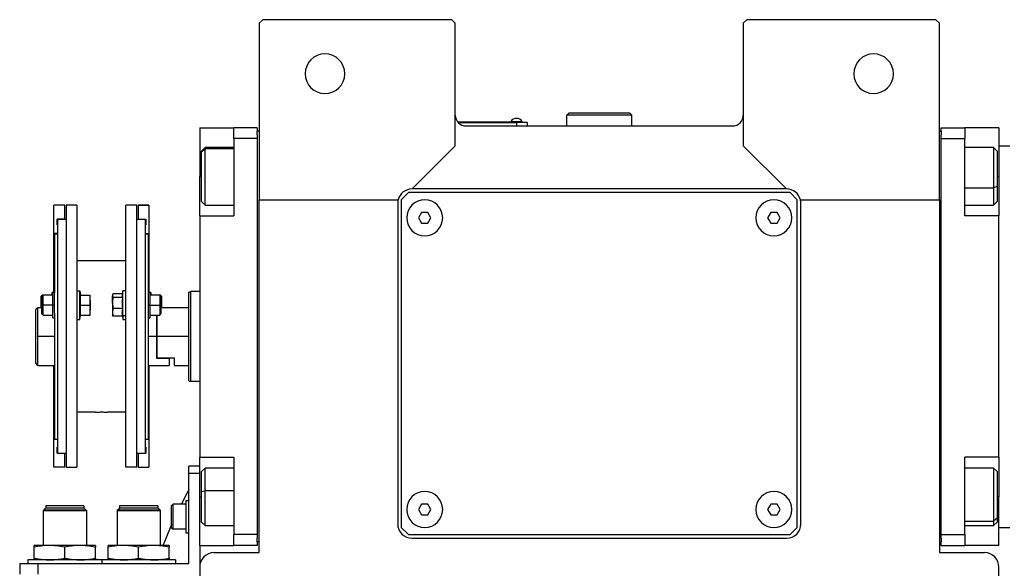
# Model space of a CAD drawing. Units: millimetres. Extents: x 270 to 2467, y 296 to 1594.
# Drawn here: x 793 to 1066, y 469 to 622 of the extents above; entities that cross this region are included whole.
import ezdxf

# ---------------------------------------------------------------- set-up
doc = ezdxf.new("R2010")
doc.units = ezdxf.units.MM

msp = doc.modelspace()

# ---------------------------------------------------------------- linework, layer by layer
at = {"color": 7, "linetype": 'Continuous', "lineweight": 25}
for p, q in [((860.3, 621.5), (859.3, 620.5)), ((912.8, 621.5), (860.3, 621.5)), ((913.8, 620.5), (912.8, 621.5)), ((994.8, 621.5), (993.8, 620.5)), ((1047.3, 621.5), (994.8, 621.5)), ((1048.3, 620.5), (1047.3, 621.5)), ((859.3, 620.5), (859.3, 571.5)), ((913.8, 586.5), (913.8, 620.5)), ((993.8, 620.5), (993.8, 586.5)), ((1048.3, 571.5), (1048.3, 620.5)), ((944.8, 595), (945.3, 595.5)), ((944.8, 592), (944.8, 595)), ((962.8, 595), (944.8, 595)), ((962.3, 595.5), (945.3, 595.5)), ((962.8, 595), (962.3, 595.5)), ((962.8, 592), (962.8, 595)), ((842.8, 591.5), (852.3, 591.5)), ((842.8, 591.5), (842.8, 578)), ((858.8, 591.5), (852.3, 591.5)), ((852.3, 588.5), (852.3, 591.5)), ((858.8, 591.5), (858.8, 590.5)), ((930.8, 593), (914.57, 593)), ((914.61, 592.95), (930.8, 592.95)), ((916.8, 592), (990.8, 592)), ((929.2, 593.22), (929.2, 593)), ((929.21, 593.22), (932.4, 593.22)), ((930.8, 593), (930.8, 592.95)), ((930.8, 593), (932.8, 593)), ((930.8, 592.95), (930.8, 592)), ((933.8, 592.95), (930.8, 592.95)), ((932.4, 593), (932.4, 593.22)), ((932.4, 593), (932.4, 593.22)), ((932.4, 593.22), (932.4, 593.22)), ((932.8, 593), (932.8, 592.95)), ((933.8, 592.95), (933.8, 592)), ((1048.8, 591.5), (1055.3, 591.5)), ((1048.8, 590.5), (1048.8, 591.5)), ((1055.3, 591.5), (1055.3, 588.5)), ((1064.8, 591.5), (1055.3, 591.5)), ((1064.8, 591.5), (1064.8, 578)), ((852.3, 588.5), (852.3, 567)), ((858.8, 588.5), (852.3, 588.5)), ((859.3, 590.5), (858.8, 590.5)), ((858.8, 589.5), (858.8, 590.5)), ((858.8, 589.5), (858.8, 588.5)), ((858.8, 588.5), (858.8, 478.5)), ((1048.3, 590.5), (1048.8, 590.5)), ((1048.8, 590.5), (1048.8, 589.5)), ((1048.8, 588.5), (1048.8, 589.5)), ((1048.8, 588.5), (1055.3, 588.5)), ((1048.8, 478.5), (1048.8, 588.5)), ((1055.3, 567), (1055.3, 588.5)), ((844.3, 586), (843.3, 585)), ((843.3, 584.69), (844.3, 585.65)), ((852.3, 586), (844.3, 586)), ((901.8, 574.5), (913.8, 586.5)), ((993.8, 586.5), (1005.8, 574.5)), ((1063.3, 586), (1055.3, 586)), ((1064.3, 585), (1063.3, 586)), ((1064.8, 586.5), (1067.8, 586.5)), ((843.3, 584.69), (843.3, 585)), ((843.3, 571), (843.3, 584.69)), ((1064.3, 585), (1064.3, 575.19)), ((842.8, 567), (842.8, 578)), ((1064.8, 578), (1064.8, 573.92)), ((1005.8, 574.5), (901.8, 574.5)), ((1064.3, 575.19), (1063.3, 574.79)), ((1064.3, 575.19), (1064.3, 571)), ((900.8, 573.5), (898.8, 571.5)), ((1006.8, 573.5), (900.8, 573.5)), ((1008.8, 571.5), (1006.8, 573.5)), ((1064.8, 573.92), (1064.8, 567.79)), ((805.3, 570), (802.3, 570)), ((805.3, 570), (802.3, 570)), ((802.3, 570), (802.3, 570)), ((802.3, 562.15), (802.3, 570)), ((805.3, 570), (805.3, 570)), ((805.3, 566.1), (805.3, 570)), ((808.7, 570), (805.7, 570)), ((805.7, 570), (805.7, 497.26)), ((808.7, 570), (808.7, 497.26)), ((825.3, 570), (822.3, 570)), ((822.3, 497.26), (822.3, 570)), ((825.3, 497.26), (825.3, 570)), ((828.7, 570), (825.7, 570)), ((825.7, 570), (825.7, 570)), ((825.7, 570), (828.7, 570)), ((825.7, 570), (825.7, 566.1)), ((828.7, 570), (828.7, 570)), ((828.7, 570), (828.7, 562.15)), ((843.3, 571), (844.3, 570)), ((844.3, 570), (852.3, 570)), ((859.3, 571.5), (897.93, 571.5)), ((859.3, 473.5), (859.3, 571.5)), ((897.8, 570.5), (897.8, 481.5)), ((898.8, 571.5), (898.8, 480.5)), ((1008.8, 480.5), (1008.8, 571.5)), ((1009.68, 571.5), (1048.3, 571.5)), ((1009.8, 481.5), (1009.8, 570.5)), ((1048.3, 571.5), (1048.3, 473.5)), ((1055.3, 570), (1063.3, 570)), ((1063.3, 570), (1064.3, 571)), ((842.8, 567), (842.8, 500)), ((842.8, 567), (852.3, 567)), ((904.44, 568), (903.57, 566.5)), ((903.57, 566.5), (904.44, 565)), ((906.17, 568), (904.44, 568)), ((907.04, 566.5), (906.17, 568)), ((906.17, 565), (907.04, 566.5)), ((1001.44, 568), (1000.57, 566.5)), ((1000.57, 566.5), (1001.44, 565)), ((1003.17, 568), (1001.44, 568)), ((1004.04, 566.5), (1003.17, 568)), ((1003.17, 565), (1004.04, 566.5)), ((1064.8, 567), (1055.3, 567)), ((1064.8, 567.79), (1064.8, 567)), ((1064.8, 500), (1064.8, 567)), ((805.3, 566.1), (803.2, 566.1)), ((803.2, 564.5), (803.2, 566.1)), ((803.3, 564.5), (803.2, 564.5)), ((803.3, 564.5), (803.2, 564.5)), ((803.3, 566), (803.3, 501)), ((805.7, 566), (803.3, 566)), ((805.3, 566.1), (805.3, 566)), ((827.7, 566), (825.3, 566)), ((825.7, 566.1), (827.8, 566.1)), ((825.7, 566), (825.7, 566.1)), ((827.7, 566), (827.7, 501)), ((827.8, 564.5), (827.7, 564.5)), ((827.7, 564.5), (827.8, 564.5)), ((827.8, 566.1), (827.8, 564.5)), ((904.44, 565), (906.17, 565)), ((1001.44, 565), (1003.17, 565)), ((803.3, 562.15), (802.3, 562.15)), ((802.3, 545.61), (802.3, 562.15)), ((802.5, 562), (803.3, 562)), ((802.5, 562), (802.5, 545.65)), ((827.7, 562.15), (828.7, 562.15)), ((827.7, 562), (828.5, 562)), ((828.5, 562), (828.5, 545.65)), ((828.7, 562.15), (828.7, 545.61)), ((822.3, 554.5), (808.7, 554.5)), ((799.1, 544.99), (798.8, 544.69)), ((798.8, 542.24), (798.8, 544.69)), ((799.3, 544.99), (799, 544.69)), ((799, 542.24), (799, 544.69)), ((799.3, 544.99), (799.1, 544.99)), ((799.1, 544.79), (799.1, 544.99)), ((802, 544.99), (799.3, 544.99)), ((802, 545.74), (801.8, 545.74)), ((801.8, 544.99), (801.8, 545.74)), ((802.5, 545.74), (802, 545.74)), ((802, 542.24), (802, 545.74)), ((802.5, 542.24), (802.5, 545.65)), ((808.7, 546.24), (809.5, 546.24)), ((809.5, 538.24), (809.5, 546.24)), ((809.5, 546.24), (809.72, 544.99)), ((809.65, 544.99), (812.33, 544.99)), ((812.4, 543.61), (812.4, 544.99)), ((818.63, 545.12), (818.6, 544.99)), ((818.6, 544.99), (818.6, 544.86)), ((818.6, 542.82), (818.6, 544.86)), ((821.35, 545.34), (818.68, 545.34)), ((821.36, 544.38), (818.68, 544.38)), ((821.5, 546.24), (821.31, 545.12)), ((822.3, 546.24), (821.5, 546.24)), ((821.5, 539.28), (821.5, 546.24)), ((829, 545.74), (828.5, 545.74)), ((828.5, 545.65), (828.5, 542.24)), ((829.2, 545.74), (829, 545.74)), ((829, 545.74), (829, 542.24)), ((831.7, 544.99), (829, 544.99)), ((829.2, 545.74), (829.2, 544.99)), ((832, 544.69), (831.7, 544.99)), ((831.9, 544.99), (831.7, 544.99)), ((832.2, 544.69), (831.9, 544.99)), ((831.9, 544.99), (831.9, 544.79)), ((832, 544.69), (832, 542.24)), ((832.2, 544.69), (832.2, 542.24)), ((839.8, 545.82), (840.3, 546)), ((842.8, 546), (840.3, 546)), ((798.8, 541.5), (798.8, 542.24)), ((799, 539.79), (799, 542.24)), ((799, 542.24), (799.3, 542.24)), ((802, 542.24), (799.3, 542.24)), ((802.5, 542.24), (802, 542.24)), ((802, 538.74), (802, 542.24)), ((802.5, 540.04), (802.5, 542.24)), ((809.65, 542.24), (812.33, 542.24)), ((812.4, 543.61), (812.4, 540.86)), ((818.6, 542.82), (818.6, 540.2)), ((828.5, 542.24), (829, 542.24)), ((828.5, 542.24), (828.5, 540.04)), ((829, 542.24), (829, 538.74)), ((829, 542.24), (831.7, 542.24)), ((832, 542.24), (831.7, 542.24)), ((832, 542.24), (832, 539.79)), ((832.2, 542.24), (832.2, 541.5)), ((797.8, 541.5), (797.3, 541)), ((797.3, 526.25), (797.3, 541)), ((799, 541.5), (797.8, 541.5)), ((797.8, 533.5), (797.8, 541.5)), ((799, 539.79), (799.3, 539.49)), ((799.3, 539.49), (802, 539.49)), ((802.5, 540.04), (802.5, 505)), ((809.5, 538.24), (809.72, 539.49)), ((809.65, 539.49), (812.33, 539.49)), ((812.4, 539.49), (812.4, 540.86)), ((818.6, 540.2), (818.6, 539.49)), ((818.6, 539.49), (818.63, 539.35)), ((818.68, 539.13), (818.63, 539.35)), ((821.36, 541.27), (818.68, 541.27)), ((821.36, 539.13), (818.68, 539.13)), ((821.5, 539.28), (821.28, 540.2)), ((821.35, 539.13), (821.5, 538.24)), ((822.3, 539.28), (821.5, 539.28)), ((821.5, 539.28), (821.5, 538.24)), ((828.5, 540.04), (828.5, 505)), ((829, 539.49), (831.7, 539.49)), ((830.8, 539.49), (830.8, 533.5)), ((831, 533.5), (831, 539.49)), ((831.7, 539.49), (832, 539.79)), ((839.8, 541.5), (832, 541.5)), ((802, 538.74), (802.5, 538.74)), ((808.7, 538.24), (809.5, 538.24)), ((821.5, 538.24), (822.3, 538.24)), ((828.5, 538.74), (829, 538.74)), ((797.8, 525.5), (797.8, 533.5)), ((830.8, 533.5), (830.8, 527.5)), ((831, 527.5), (831, 533.5)), ((839.8, 533.5), (831, 533.5)), ((797.8, 525.5), (802.5, 525.5)), ((802.3, 505.11), (802.3, 525.5)), ((828.5, 525.5), (834.3, 525.5)), ((828.7, 525.5), (828.7, 505.11)), ((831, 527.5), (830.8, 527.5)), ((830.8, 527.5), (834.3, 527.5)), ((835.8, 527.5), (831, 527.5)), ((834.3, 527.5), (834.3, 525.5)), ((835.8, 525.5), (835.8, 527.5)), ((835.8, 525.5), (839.8, 525.5)), ((839.8, 521.18), (840.3, 521)), ((842.8, 521), (840.3, 521)), ((813.85, 512.5), (808.7, 512.5)), ((822.3, 512.5), (817.15, 512.5)), ((802.5, 505.11), (802.3, 505.11)), ((802.3, 497.26), (802.3, 505.11)), ((802.5, 505), (803.3, 505)), ((827.7, 505), (828.5, 505)), ((828.5, 505.11), (828.7, 505.11)), ((828.7, 505.11), (828.7, 497.26)), ((803.3, 502.76), (803.2, 502.76)), ((803.2, 501.16), (803.2, 502.76)), ((803.3, 501.16), (803.2, 501.16)), ((805.7, 501), (803.3, 501)), ((805.3, 497.26), (805.3, 501)), ((827.7, 501), (825.3, 501)), ((825.7, 501), (825.7, 497.26)), ((827.7, 502.76), (827.8, 502.76)), ((827.7, 501.16), (827.8, 501.16)), ((827.8, 502.76), (827.8, 501.16)), ((842.8, 500), (852.3, 500)), ((842.8, 489), (842.8, 500)), ((852.3, 500), (852.3, 478.5)), ((1064.8, 500), (1055.3, 500)), ((1055.3, 478.5), (1055.3, 500)), ((1064.8, 500), (1064.8, 499.21)), ((1064.8, 499.21), (1064.8, 493.08)), ((805.3, 497.26), (802.3, 497.26)), ((805.7, 497.26), (808.7, 497.26)), ((825.3, 497.26), (822.3, 497.26)), ((825.7, 497.26), (828.7, 497.26)), ((842.8, 497.5), (839.8, 497.5)), ((839.8, 495.5), (839.8, 497.5)), ((839.8, 470.5), (839.8, 495.5)), ((842.8, 495.5), (839.8, 495.5)), ((844.3, 497), (843.3, 496)), ((843.3, 490.46), (843.3, 496)), ((852.3, 497), (844.3, 497)), ((1063.3, 497), (1055.3, 497)), ((1064.3, 496), (1063.3, 497)), ((1064.3, 496), (1064.3, 483.06)), ((1064.8, 493.08), (1064.8, 489)), ((843.3, 490.46), (844.3, 490.67)), ((843.3, 482), (843.3, 490.46)), ((835, 486.6), (835.4, 487)), ((839, 487), (835.4, 487)), ((839, 488), (839, 479)), ((839, 488), (839.8, 488)), ((842.8, 475.5), (842.8, 489)), ((904.44, 487), (903.57, 485.5)), ((906.17, 487), (904.44, 487)), ((907.04, 485.5), (906.17, 487)), ((1001.44, 487), (1000.57, 485.5)), ((1003.17, 487), (1001.44, 487)), ((1004.04, 485.5), (1003.17, 487)), ((1064.8, 475.5), (1064.8, 489)), ((799.35, 485.2), (799.4, 485.25)), ((799.35, 485.2), (799.35, 475.5)), ((811.35, 485.2), (799.35, 485.2)), ((799.4, 485.3), (800, 485.9)), ((811.3, 485.3), (799.4, 485.3)), ((799.4, 485.3), (799.4, 485.25)), ((799.4, 485.25), (811.3, 485.25)), ((810.7, 485.9), (800, 485.9)), ((810.65, 486.5), (800.05, 486.5)), ((800.05, 486.5), (800.05, 485.9)), ((810.65, 486.5), (810.65, 485.9)), ((811.3, 485.3), (810.7, 485.9)), ((811.3, 485.3), (811.3, 485.25)), ((811.35, 485.2), (811.3, 485.25)), ((811.35, 485.2), (811.35, 475.5)), ((819.85, 485.2), (819.9, 485.25)), ((819.85, 485.2), (819.85, 475.5)), ((831.85, 485.2), (819.85, 485.2)), ((819.9, 485.3), (820.5, 485.9)), ((831.8, 485.3), (819.9, 485.3)), ((819.9, 485.3), (819.9, 485.25)), ((819.9, 485.25), (831.8, 485.25)), ((831.2, 485.9), (820.5, 485.9)), ((831.15, 486.5), (820.55, 486.5)), ((820.55, 486.5), (820.55, 485.9)), ((831.15, 486.5), (831.15, 485.9)), ((831.8, 485.3), (831.2, 485.9)), ((831.8, 485.3), (831.8, 485.25)), ((831.85, 485.2), (831.8, 485.25)), ((831.85, 485.2), (831.85, 475.5)), ((835, 480.4), (835, 486.6)), ((903.57, 485.5), (904.44, 484)), ((906.17, 484), (907.04, 485.5)), ((1000.57, 485.5), (1001.44, 484)), ((1003.17, 484), (1004.04, 485.5)), ((843.3, 482), (844.3, 481)), ((904.44, 484), (906.17, 484)), ((1001.44, 484), (1003.17, 484)), ((1064.3, 483.06), (1063.3, 482.21)), ((1063.3, 481), (1064.3, 482)), ((1064.3, 483.06), (1064.3, 482)), ((835, 480.4), (835.4, 480)), ((839, 480), (835.4, 480)), ((839, 479), (839.8, 479)), ((844.3, 481), (852.3, 481)), ((898.8, 480.5), (900.8, 478.5)), ((1006.8, 478.5), (1008.8, 480.5)), ((1055.3, 481), (1063.3, 481)), ((1064.8, 480.5), (1067.8, 480.5)), ((858.8, 478.5), (852.3, 478.5)), ((852.3, 475.5), (852.3, 478.5)), ((858.8, 478.5), (858.8, 477.5)), ((858.8, 476.5), (858.8, 477.5)), ((858.8, 476.5), (858.8, 475.5)), ((859.3, 476.5), (858.8, 476.5)), ((900.8, 478.5), (1006.8, 478.5)), ((901.8, 477.5), (1005.8, 477.5)), ((1048.3, 476.5), (1048.8, 476.5)), ((1048.8, 478.5), (1055.3, 478.5)), ((1048.8, 477.5), (1048.8, 478.5)), ((1048.8, 477.5), (1048.8, 476.5)), ((1048.8, 475.5), (1048.8, 476.5)), ((1055.3, 478.5), (1055.3, 475.5)), ((801.1, 475.5), (796.85, 475.5)), ((796.85, 471.98), (796.85, 475.02)), ((809.6, 475.5), (801.1, 475.5)), ((805.35, 471.98), (805.35, 475.02)), ((813.85, 475.5), (809.6, 475.5)), ((813.85, 471.98), (813.85, 475.02)), ((821.6, 475.5), (817.35, 475.5)), ((817.35, 471.98), (817.35, 475.02)), ((830.1, 475.5), (821.6, 475.5)), ((825.85, 471.98), (825.85, 475.02)), ((834.35, 475.5), (830.1, 475.5)), ((834.35, 471.98), (834.35, 475.02)), ((842.8, 475.5), (852.3, 475.5)), ((842.8, 475.5), (842.8, 469.5)), ((846.8, 473.5), (859.3, 473.5)), ((858.8, 475.5), (852.3, 475.5)), ((1048.3, 473.5), (1060.8, 473.5)), ((1048.8, 475.5), (1055.3, 475.5)), ((1064.8, 475.5), (1055.3, 475.5)), ((792.8, 470.5), (792.8, 467.5)), ((792.8, 470.5), (797.8, 470.5)), ((795.1, 471.5), (795.1, 470.5)), ((815.6, 471.5), (795.1, 471.5)), ((797.8, 470.5), (797.8, 467.5)), ((797.8, 470.5), (839.8, 470.5)), ((815.6, 471.5), (815.6, 470.5)), ((836.1, 471.5), (815.6, 471.5)), ((836.1, 471.5), (836.1, 470.5)), ((842.8, 469.5), (842.8, 357.06)), ((1064.8, 357.06), (1064.8, 469.5))]:
    msp.add_line(p, q, dxfattribs=at)
at = {"color": 8, "linetype": 'Continuous', "lineweight": 25}
for p, q in [((852.3, 585.65), (844.3, 585.65)), ((842.8, 578), (843.3, 578)), ((1064.8, 578), (1064.3, 578)), ((1055.3, 574.79), (1063.3, 574.79)), ((798.8, 542.24), (799, 542.24)), ((832.2, 542.24), (832, 542.24)), ((802.5, 533.5), (797.8, 533.5)), ((830.8, 533.5), (828.5, 533.5)), ((852.3, 490.67), (844.3, 490.67)), ((842.8, 489), (843.3, 489)), ((1064.8, 489), (1064.3, 489)), ((1055.3, 482.21), (1063.3, 482.21))]:
    msp.add_line(p, q, dxfattribs=at)
at = {"color": 7, "linetype": 'Continuous', "lineweight": 25, "flags": 128}
for points in [[(844.3, 585.65), (844.3, 585.98), (844.3, 586)], [(844.3, 570), (844.3, 570.09), (844.3, 570.56), (844.3, 571.4), (844.3, 572.57), (844.3, 574.01), (844.3, 575.65), (844.3, 577.41), (844.3, 579.2), (844.3, 580.93), (844.3, 582.52), (844.3, 583.87), (844.3, 584.93), (844.3, 585.65)], [(1063.3, 586), (1063.3, 585.86), (1063.3, 585.33), (1063.3, 584.43), (1063.3, 583.21), (1063.3, 581.73), (1063.3, 580.06), (1063.3, 578.29), (1063.3, 576.5), (1063.3, 574.79)], [(1063.3, 574.79), (1063.3, 573.24), (1063.3, 571.93), (1063.3, 570.92), (1063.3, 570.27), (1063.3, 570.01), (1063.3, 570)], [(799.3, 542.24), (799.3, 543.29), (799.3, 544.18), (799.3, 544.78), (799.3, 544.99)], [(831.7, 544.99), (831.7, 544.78), (831.7, 544.18), (831.7, 543.29), (831.7, 542.24)], [(799.3, 539.49), (799.3, 539.7), (799.3, 540.29), (799.3, 541.18), (799.3, 542.24)], [(831.7, 542.24), (831.7, 541.18), (831.7, 540.29), (831.7, 539.7), (831.7, 539.49)], [(844.3, 490.67), (844.3, 492.37), (844.3, 493.9), (844.3, 495.18), (844.3, 496.16), (844.3, 496.77), (844.3, 497), (844.3, 497)], [(1063.3, 497), (1063.3, 496.95), (1063.3, 496.54), (1063.3, 495.76), (1063.3, 494.64), (1063.3, 493.24), (1063.3, 491.62), (1063.3, 489.87), (1063.3, 488.08), (1063.3, 486.33), (1063.3, 484.72), (1063.3, 483.33), (1063.3, 482.21)], [(839.8, 490.98), (838.87, 489.24), (837.71, 487)], [(844.3, 481), (844.3, 481.18), (844.3, 481.74), (844.3, 482.68), (844.3, 483.93), (844.3, 485.43), (844.3, 487.11), (844.3, 488.89), (844.3, 490.67)], [(835.4, 480), (835.4, 480.21), (835.4, 480.82), (835.4, 481.75), (835.4, 482.89), (835.4, 484.11), (835.4, 485.25), (835.4, 486.18), (835.4, 486.79), (835.4, 487)], [(1063.3, 482.21), (1063.3, 481.44), (1063.3, 481.05), (1063.3, 481)], [(835, 481.29), (833.18, 476.96), (832.6, 475.5)]]:
    msp.add_lwpolyline(points, dxfattribs=at)
at = {"color": 7, "linetype": 'Continuous', "lineweight": 25}
for centre, radius, start, end in [((877.6, 606.5), 5.5, 0, 180), ((1030, 606.5), 5.5, 0, 180), ((877.6, 606.5), 5.5, 180, 0), ((1030, 606.5), 5.5, 180, 0), ((916.8, 595), 3, 180, 270), ((930.8, 592.2), 1.9, 90.0039, 147.3789), ((930.8, 592.2), 1.9, 32.6211, 89.9961), ((990.8, 595), 3, 270, 0), ((901.8, 570.5), 4, 90, 165.5225), ((1005.8, 570.5), 4, 14.4775, 90), ((901.8, 570.5), 4, 165.5225, 180), ((905.3, 566.5), 5, 360, 180), ((1002.3, 566.5), 5, 360, 180), ((1005.8, 570.5), 4, 0, 14.4775), ((905.3, 566.5), 5, 180, 360), ((1002.3, 566.5), 5, 180, 360), ((905.3, 485.5), 5, 360, 180), ((1002.3, 485.5), 5, 360, 180), ((905.3, 485.5), 5, 180, 360), ((1002.3, 485.5), 5, 180, 360), ((901.8, 481.5), 4, 180, 270), ((1005.8, 481.5), 4, 270, 0), ((953.8, 428.5), 130, 328.6325, 23.5782), ((846.8, 469.5), 4, 90, 180), ((1060.8, 469.5), 4, 0, 90)]:
    msp.add_arc(centre, radius, start, end, dxfattribs=at)
for points, knots in [([(809.65, 542.24), (809.68, 542.55), (809.72, 543.06), (809.73, 543.78), (809.71, 544.38), (809.67, 544.79), (809.65, 544.99)], [0, 0, 0, 0, 0.339986, 0.559988, 0.779991, 1, 1, 1, 1]), ([(812.4, 543.61), (812.4, 543.87), (812.39, 544.33), (812.35, 544.79), (812.33, 544.99)], [0, 0, 0, 0, 0.559982, 1, 1, 1, 1]), ([(812.33, 544.99), (812.35, 544.99), (812.4, 544.99), (812.4, 544.99), (812.4, 544.99)], [0, 0, 0, 0, 0.559999, 1, 1, 1, 1]), ([(818.68, 545.34), (818.66, 545.25), (818.61, 545.09), (818.61, 544.93), (818.6, 544.86)], [0, 0, 0, 0, 0.559999, 1, 1, 1, 1]), ([(818.6, 544.86), (818.61, 544.77), (818.62, 544.61), (818.66, 544.45), (818.68, 544.38)], [0, 0, 0, 0, 0.559982, 1, 1, 1, 1]), ([(818.68, 544.38), (818.66, 544.09), (818.61, 543.57), (818.61, 543.05), (818.6, 542.82)], [0, 0, 0, 0, 0.559999, 1, 1, 1, 1]), ([(821.31, 545.12), (821.31, 545.09), (821.28, 544.98), (821.28, 544.8), (821.3, 544.59), (821.34, 544.45), (821.36, 544.38)], [0, 0, 0, 0, 0.149186, 0.432787, 0.71639, 1, 1, 1, 1]), ([(821.36, 544.38), (821.33, 544.02), (821.29, 543.45), (821.28, 542.64), (821.3, 541.95), (821.34, 541.5), (821.36, 541.27)], [0, 0, 0, 0, 0.3399856, 0.5599875, 0.7799911, 1, 1, 1, 1]), ([(809.65, 539.49), (809.68, 539.8), (809.72, 540.31), (809.73, 541.03), (809.71, 541.63), (809.67, 542.04), (809.65, 542.24)], [0, 0, 0, 0, 0.339986, 0.559988, 0.779991, 1, 1, 1, 1]), ([(812.33, 542.24), (812.35, 542.49), (812.4, 542.95), (812.4, 543.41), (812.4, 543.61)], [0, 0, 0, 0, 0.559999, 1, 1, 1, 1]), ([(812.4, 540.86), (812.4, 541.12), (812.39, 541.58), (812.35, 542.04), (812.33, 542.24)], [0, 0, 0, 0, 0.559982, 1, 1, 1, 1]), ([(818.6, 542.82), (818.61, 542.53), (818.62, 542.02), (818.66, 541.5), (818.68, 541.27)], [0, 0, 0, 0, 0.559982, 1, 1, 1, 1]), ([(812.33, 539.49), (812.35, 539.74), (812.4, 540.2), (812.4, 540.66), (812.4, 540.86)], [0, 0, 0, 0, 0.559999, 1, 1, 1, 1]), ([(812.4, 539.49), (812.4, 539.49), (812.39, 539.49), (812.35, 539.49), (812.33, 539.49)], [0, 0, 0, 0, 0.559982, 1, 1, 1, 1]), ([(818.68, 541.27), (818.66, 541.07), (818.61, 540.72), (818.61, 540.36), (818.6, 540.2)], [0, 0, 0, 0, 0.559999, 1, 1, 1, 1]), ([(818.6, 540.2), (818.61, 540), (818.62, 539.65), (818.66, 539.29), (818.68, 539.13)], [0, 0, 0, 0, 0.5599818, 1, 1, 1, 1]), ([(821.36, 541.27), (821.34, 541.07), (821.29, 540.72), (821.29, 540.36), (821.28, 540.2)], [0, 0, 0, 0, 0.559999, 1, 1, 1, 1]), ([(821.28, 540.2), (821.29, 540), (821.3, 539.65), (821.34, 539.29), (821.36, 539.13)], [0, 0, 0, 0, 0.559982, 1, 1, 1, 1]), ([(797.8, 525.5), (797.8, 525.51), (797.79, 525.53), (797.65, 525.73), (797.44, 526.04), (797.3, 526.25)], [0, 0, 0, 0, 0.230248, 0.469537, 1, 1, 1, 1]), ([(813.85, 512.5), (813.89, 512.5), (813.95, 512.51), (814.39, 512.54), (814.93, 512.56), (815.31, 512.56), (815.5, 512.56)], [0, 0, 0, 0, 0.279612, 0.559238, 0.779622, 1, 1, 1, 1]), ([(815.5, 512.56), (815.75, 512.56), (816.23, 512.56), (816.77, 512.53), (817.1, 512.5), (817.14, 512.5), (817.15, 512.5)], [0, 0, 0, 0, 0.279612, 0.559238, 0.779622, 1, 1, 1, 1]), ([(801.1, 475.5), (800.31, 475.47), (798.89, 475.42), (797.48, 475.14), (796.85, 475.02)], [0, 0, 0, 0, 0.555658, 1, 1, 1, 1]), ([(796.85, 475.02), (796.85, 475.17), (796.85, 475.44), (796.85, 475.48), (796.85, 475.5)], [0, 0, 0, 0, 0.564589, 1, 1, 1, 1]), ([(805.35, 475.02), (804.56, 475.17), (803.15, 475.44), (801.73, 475.48), (801.1, 475.5)], [0, 0, 0, 0, 0.564588, 1, 1, 1, 1]), ([(809.6, 475.5), (808.81, 475.47), (807.39, 475.42), (805.98, 475.14), (805.35, 475.02)], [0, 0, 0, 0, 0.555658, 1, 1, 1, 1]), ([(813.85, 475.02), (813.06, 475.17), (811.65, 475.44), (810.23, 475.48), (809.6, 475.5)], [0, 0, 0, 0, 0.564588, 1, 1, 1, 1]), ([(813.85, 475.5), (813.85, 475.47), (813.85, 475.42), (813.85, 475.14), (813.85, 475.02)], [0, 0, 0, 0, 0.555661, 1, 1, 1, 1]), ([(821.6, 475.5), (820.81, 475.47), (819.39, 475.42), (817.98, 475.14), (817.35, 475.02)], [0, 0, 0, 0, 0.555658, 1, 1, 1, 1]), ([(817.35, 475.02), (817.35, 475.17), (817.35, 475.44), (817.35, 475.48), (817.35, 475.5)], [0, 0, 0, 0, 0.564589, 1, 1, 1, 1]), ([(825.85, 475.02), (825.06, 475.17), (823.65, 475.44), (822.23, 475.48), (821.6, 475.5)], [0, 0, 0, 0, 0.564588, 1, 1, 1, 1]), ([(830.1, 475.5), (829.31, 475.47), (827.89, 475.42), (826.48, 475.14), (825.85, 475.02)], [0, 0, 0, 0, 0.555658, 1, 1, 1, 1]), ([(834.35, 475.02), (833.56, 475.17), (832.15, 475.44), (830.73, 475.48), (830.1, 475.5)], [0, 0, 0, 0, 0.564588, 1, 1, 1, 1]), ([(834.35, 475.5), (834.35, 475.47), (834.35, 475.42), (834.35, 475.14), (834.35, 475.02)], [0, 0, 0, 0, 0.555661, 1, 1, 1, 1]), ([(796.85, 471.98), (797.65, 471.83), (799.06, 471.56), (800.48, 471.52), (801.1, 471.5)], [0, 0, 0, 0, 0.564588, 1, 1, 1, 1]), ([(796.85, 471.5), (796.85, 471.53), (796.85, 471.58), (796.85, 471.86), (796.85, 471.98)], [0, 0, 0, 0, 0.555661, 1, 1, 1, 1]), ([(801.1, 471.5), (801.9, 471.53), (803.32, 471.58), (804.73, 471.86), (805.35, 471.98)], [0, 0, 0, 0, 0.555658, 1, 1, 1, 1]), ([(805.35, 471.98), (806.15, 471.83), (807.56, 471.56), (808.98, 471.52), (809.6, 471.5)], [0, 0, 0, 0, 0.564588, 1, 1, 1, 1]), ([(809.6, 471.5), (810.4, 471.53), (811.82, 471.58), (813.23, 471.86), (813.85, 471.98)], [0, 0, 0, 0, 0.555658, 1, 1, 1, 1]), ([(813.85, 471.98), (813.85, 471.83), (813.85, 471.56), (813.85, 471.52), (813.85, 471.5)], [0, 0, 0, 0, 0.564589, 1, 1, 1, 1]), ([(817.35, 471.98), (818.15, 471.83), (819.56, 471.56), (820.98, 471.52), (821.6, 471.5)], [0, 0, 0, 0, 0.564588, 1, 1, 1, 1]), ([(817.35, 471.5), (817.35, 471.53), (817.35, 471.58), (817.35, 471.86), (817.35, 471.98)], [0, 0, 0, 0, 0.555661, 1, 1, 1, 1]), ([(821.6, 471.5), (822.4, 471.53), (823.82, 471.58), (825.23, 471.86), (825.85, 471.98)], [0, 0, 0, 0, 0.555658, 1, 1, 1, 1]), ([(825.85, 471.98), (826.65, 471.83), (828.06, 471.56), (829.48, 471.52), (830.1, 471.5)], [0, 0, 0, 0, 0.564588, 1, 1, 1, 1]), ([(830.1, 471.5), (830.9, 471.53), (832.32, 471.58), (833.73, 471.86), (834.35, 471.98)], [0, 0, 0, 0, 0.555658, 1, 1, 1, 1]), ([(834.35, 471.98), (834.35, 471.83), (834.35, 471.56), (834.35, 471.52), (834.35, 471.5)], [0, 0, 0, 0, 0.564589, 1, 1, 1, 1])]:
    msp.add_open_spline(points, degree=3, knots=knots, dxfattribs=at)
for points in [[(839.8, 521.18), (839.8, 521.23), (839.8, 521.32), (839.8, 522.05), (839.8, 523.19), (839.8, 524.73), (839.8, 526.61), (839.8, 528.76), (839.8, 531.08), (839.8, 533.5), (839.8, 535.92), (839.8, 538.24), (839.8, 540.39), (839.8, 542.27), (839.8, 543.81), (839.8, 544.95), (839.8, 545.68), (839.8, 545.77), (839.8, 545.82)], [(840.3, 521), (840.3, 521.05), (840.3, 521.14), (840.3, 521.88), (840.3, 523.04), (840.3, 524.6), (840.3, 526.51), (840.3, 528.69), (840.3, 531.05), (840.3, 533.5), (840.3, 535.95), (840.3, 538.31), (840.3, 540.49), (840.3, 542.4), (840.3, 543.96), (840.3, 545.12), (840.3, 545.86), (840.3, 545.95), (840.3, 546)]]:
    msp.add_open_spline(points, degree=3, dxfattribs=at)

doc.saveas('drawing.dxf')
